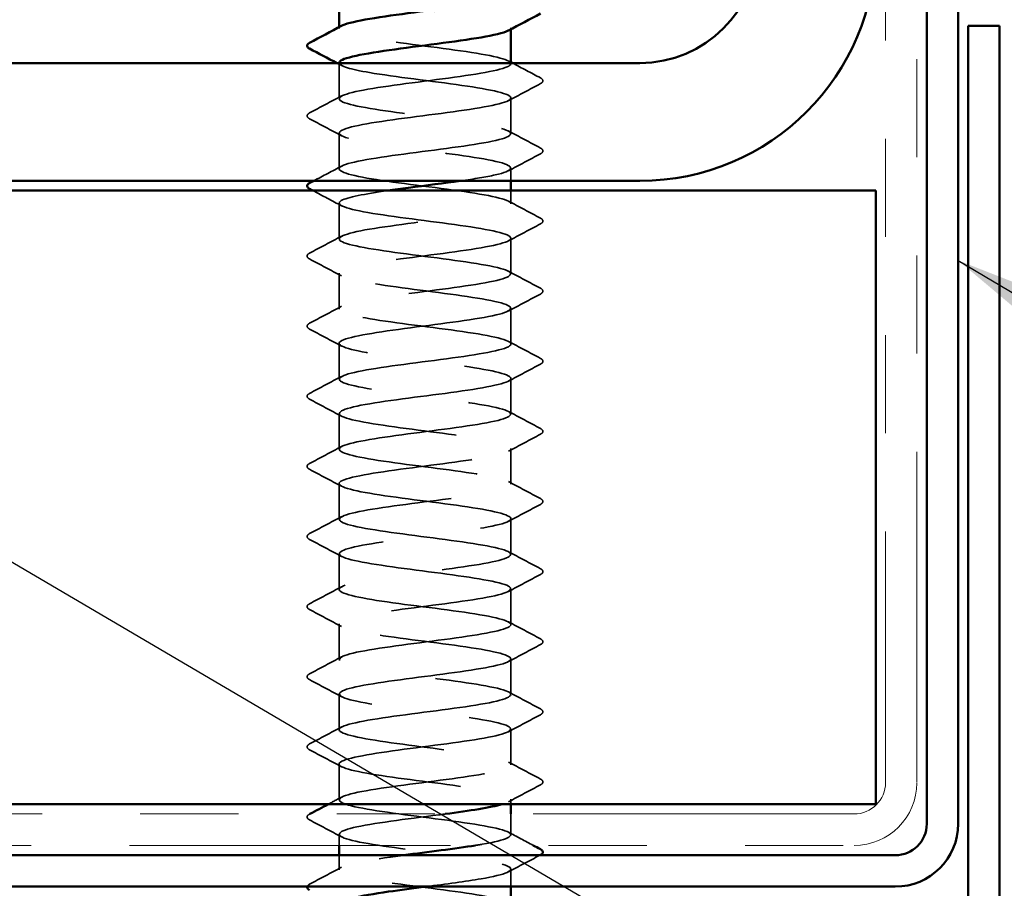
# Model space of a CAD drawing. Units: inches. Extents: x 0.6 to 33.4, y 0.6 to 21.4.
# Drawn here: x 8.2 to 9.2, y 12 to 12.9 of the extents above; entities that cross this region are included whole.
import ezdxf

# ---------------------------------------------------------------- set-up
doc = ezdxf.new("R2010")
doc.units = ezdxf.units.IN
doc.header["$LTSCALE"] = 2
doc.header["$MEASUREMENT"] = 0
doc.linetypes.add('DASHED', pattern=[0.2067, 0.1654, -0.0413])
doc.linetypes.add('DOUBLE_DASH_CHAIN', pattern=[1.2403, 0.6614, -0.0827, 0.1654, -0.0827, 0.1654, -0.0827])
for name, color, linetype, lineweight in [('Hatch (ANSI)', 7, 'Continuous', 18), ('Hidden (ANSI)', 7, 'DASHED', 35), ('Symbol (ANSI)', 7, 'Continuous', 25), ('Visible (ANSI)', 7, 'Continuous', 50)]:
    doc.layers.add(name, color=color, linetype=linetype, lineweight=lineweight)
doc.styles.add('Note Text (ANSI)', font='tahoma.ttf')
doc.dimstyles.new('Default (ANSI)$7', dxfattribs={"dimscale": 2, "dimtxt": 0.12, "dimasz": 0.098425, "dimexe": 0.125, "dimexo": 0.0625, "dimgap": 0.031496, "dimtad": 0, "dimtih": 1, "dimtoh": 1, "dimrnd": 1e-08, "dimzin": 4, "dimdsep": 46, "dimtxsty": 'Note Text (ANSI)', "dimcen": 0.09, "dimdle": 0.393701, "dimclrd": 256, "dimclre": 256, "dimclrt": 256, "dimadec": 0, "dimazin": 1, "dimtfac": 1, "dimtofl": 0, "dimtmove": 0, "dimatfit": 3, "dimfxl": 1, "dimtolj": 1, "dimtzin": 4, "dimlwd": -1, "dimlwe": -1, "dimarcsym": 0})

msp = doc.modelspace()

# ---------------------------------------------------------------- hatches: boundary and pattern name
at = {"layer": 'Hatch (ANSI)', "true_color": 0x804000}
h = msp.add_hatch(dxfattribs=at)
h.set_pattern_fill('AR-SAND', color=36, scale=2, angle=45, style=0, pattern_type=2)
h.paths.add_polyline_path([(1.66763, 12.72404), (9.04061, 12.72404), (9.04061, 12.09904), (1.66763, 12.09904)])

# ---------------------------------------------------------------- linework, layer by layer
at = {"layer": 'Hidden (ANSI)', "ltscale": 0.00122}
for p, q in [((8.49428, 12.88919), (8.49428, 12.89057)), ((8.66928, 12.88851), (8.66928, 12.8899))]:
    msp.add_line(p, q, dxfattribs=at)
at = {"layer": 'Hidden (ANSI)', "ltscale": 0.034457}
msp.add_line((8.49428, 12.81776), (8.49428, 12.85404), dxfattribs=at)
at = {"layer": 'Hidden (ANSI)', "ltscale": 0.000444199}
msp.add_line((8.66928, 12.85347), (8.66928, 12.85404), dxfattribs=at)
at = {"layer": 'Hidden (ANSI)', "ltscale": 0.034593}
for p, q in [((8.66928, 12.78204), (8.66928, 12.81847)), ((8.49428, 12.74633), (8.49428, 12.78276)), ((8.49428, 12.6749), (8.49428, 12.71133)), ((8.66928, 12.63919), (8.66928, 12.67561)), ((8.49428, 12.60347), (8.49428, 12.6399)), ((8.66928, 12.56776), (8.66928, 12.60419)), ((8.49428, 12.53204), (8.49428, 12.56847)), ((8.66928, 12.49633), (8.66928, 12.53276)), ((8.49428, 12.46061), (8.49428, 12.49704)), ((8.66928, 12.4249), (8.66928, 12.46133)), ((8.49428, 12.38919), (8.49428, 12.42561)), ((8.66928, 12.35347), (8.66928, 12.3899)), ((8.49428, 12.31776), (8.49428, 12.35419)), ((8.66928, 12.28204), (8.66928, 12.31847)), ((8.49428, 12.24633), (8.49428, 12.28276)), ((8.66928, 12.21061), (8.66928, 12.24704)), ((8.49428, 12.1749), (8.49428, 12.21133)), ((8.66928, 12.13919), (8.66928, 12.17561)), ((8.49428, 12.10347), (8.49428, 12.1399))]:
    msp.add_line(p, q, dxfattribs=at)
at = {"layer": 'Hidden (ANSI)', "ltscale": 0.012281}
msp.add_line((8.66928, 12.73404), (8.66928, 12.74704), dxfattribs=at)
at = {"layer": 'Hidden (ANSI)', "ltscale": 0.012689}
msp.add_line((8.66928, 12.71061), (8.66928, 12.72404), dxfattribs=at)
at = {"layer": 'Hidden (ANSI)', "ltscale": 0.004798}
msp.add_line((8.66928, 12.09904), (8.66928, 12.10419), dxfattribs=at)
at = {"layer": 'Hidden (ANSI)', "ltscale": 0.020171}
msp.add_line((8.66928, 12.06776), (8.66928, 12.08904), dxfattribs=at)
at = {"layer": 'Hidden (ANSI)', "ltscale": 0.010784}
msp.add_line((8.49428, 12.05704), (8.49428, 12.06847), dxfattribs=at)
at = {"layer": 'Hidden (ANSI)', "ltscale": 0.014185}
msp.add_line((8.49428, 12.03204), (8.49428, 12.04704), dxfattribs=at)
at = {"layer": 'Hidden (ANSI)', "ltscale": 0.01677}
msp.add_line((8.66928, 12.01504), (8.66928, 12.03276), dxfattribs=at)
at = {"layer": 'Hidden (ANSI)', "ltscale": 0.283838}
msp.add_open_spline([(8.49447, 12.92561), (8.49439, 12.92459), (8.49536, 12.92356), (8.49747, 12.92254), (8.50641, 12.91819), (8.53536, 12.91385), (8.56842, 12.9095), (8.60148, 12.90515), (8.63685, 12.90081), (8.6551, 12.89646), (8.66819, 12.89335), (8.67197, 12.89023), (8.66642, 12.88712)], degree=3, knots=[-268.6061719, -268.6061719, -268.6061719, -268.6061719, -268.3354667, -268.3354667, -268.3354667, -267.1886589, -267.1886589, -267.1886589, -266.041851, -266.041851, -266.041851, -265.2196402, -265.2196402, -265.2196402, -265.2196402], dxfattribs=at)
at = {"layer": 'Hidden (ANSI)', "ltscale": 1.117189}
msp.add_open_spline([(8.6332, 12.05704), (8.63555, 12.05742), (8.63782, 12.0578), (8.63998, 12.05817), (8.66496, 12.06252), (8.67528, 12.06686), (8.66527, 12.07121), (8.65527, 12.07556), (8.62548, 12.0799), (8.59228, 12.08425), (8.55907, 12.08859), (8.52424, 12.09294), (8.50692, 12.09728), (8.4896, 12.10163), (8.49073, 12.10598), (8.50969, 12.11032), (8.52865, 12.11467), (8.56441, 12.11901), (8.59732, 12.12336), (8.63024, 12.1277), (8.65853, 12.13205), (8.66666, 12.1364), (8.67478, 12.14074), (8.6623, 12.14509), (8.63607, 12.14943), (8.60984, 12.15378), (8.57128, 12.15812), (8.54157, 12.16247), (8.51187, 12.16682), (8.49262, 12.17116), (8.49441, 12.17551), (8.49619, 12.17985), (8.51892, 12.1842), (8.55009, 12.18854), (8.58127, 12.19289), (8.61922, 12.19724), (8.64308, 12.20158), (8.66695, 12.20593), (8.67545, 12.21027), (8.66391, 12.21462), (8.65237, 12.21896), (8.62141, 12.22331), (8.58805, 12.22766), (8.55469, 12.232), (8.52072, 12.23635), (8.50481, 12.24069), (8.4889, 12.24504), (8.49191, 12.24938), (8.51218, 12.25373), (8.53245, 12.25808), (8.56889, 12.26242), (8.60148, 12.26677), (8.63407, 12.27111), (8.66105, 12.27546), (8.66759, 12.2798), (8.67413, 12.28415), (8.65989, 12.2885), (8.63268, 12.29284), (8.60548, 12.29719), (8.56678, 12.30153), (8.53785, 12.30588), (8.50893, 12.31022), (8.49133, 12.31457), (8.49473, 12.31892), (8.49814, 12.32326), (8.52236, 12.32761), (8.55409, 12.33195), (8.58582, 12.3363), (8.62334, 12.34064), (8.64604, 12.34499), (8.66874, 12.34934), (8.6754, 12.35368), (8.66235, 12.35803), (8.6493, 12.36237), (8.61725, 12.36672), (8.58381, 12.37106), (8.55037, 12.37541), (8.51735, 12.37976), (8.50288, 12.3841), (8.48842, 12.38845), (8.4933, 12.39279), (8.51483, 12.39714), (8.53637, 12.40148), (8.57341, 12.40583), (8.60559, 12.41018), (8.63778, 12.41452), (8.66337, 12.41887), (8.66832, 12.42321), (8.67326, 12.42756), (8.65729, 12.4319), (8.62917, 12.43625), (8.60105, 12.4406), (8.56231, 12.44494), (8.53423, 12.44929), (8.50616, 12.45363), (8.49026, 12.45798), (8.49527, 12.46232), (8.50028, 12.46667), (8.52594, 12.47102), (8.55814, 12.47536), (8.59035, 12.47971), (8.62736, 12.48405), (8.64884, 12.4884), (8.67033, 12.49274), (8.67512, 12.49709), (8.6606, 12.50144), (8.64607, 12.50578), (8.613, 12.51013), (8.57957, 12.51447), (8.54613, 12.51882), (8.51413, 12.52316), (8.50114, 12.52751), (8.48816, 12.53186), (8.49489, 12.5362), (8.51765, 12.54055), (8.5404, 12.54489), (8.57794, 12.54924), (8.60965, 12.55358), (8.64136, 12.55793), (8.66551, 12.56228), (8.66884, 12.56662), (8.67218, 12.57097), (8.65451, 12.57531), (8.62555, 12.57966), (8.59659, 12.584), (8.55789, 12.58835), (8.53073, 12.5927), (8.50356, 12.59704), (8.48939, 12.60139), (8.49601, 12.60573), (8.50262, 12.61008), (8.52965, 12.61442), (8.56226, 12.61877), (8.59486, 12.62312), (8.63128, 12.62746), (8.65149, 12.63181), (8.67171, 12.63615), (8.67463, 12.6405), (8.65866, 12.64484), (8.64269, 12.64919), (8.60868, 12.65354), (8.57533, 12.65788), (8.54197, 12.66223), (8.51106, 12.66657), (8.49959, 12.67092), (8.48812, 12.67526), (8.49669, 12.67961), (8.52061, 12.68396), (8.54452, 12.6883), (8.58249, 12.69265), (8.61364, 12.69699), (8.64479, 12.70134), (8.66745, 12.70568), (8.66917, 12.71003), (8.67088, 12.71438), (8.65156, 12.71872), (8.62182, 12.72307), (8.59208, 12.72741), (8.55353, 12.73176), (8.52734, 12.7361), (8.50116, 12.74045), (8.48875, 12.7448), (8.49695, 12.74914), (8.50514, 12.75349), (8.53349, 12.75783), (8.56642, 12.76218), (8.59935, 12.76652), (8.63507, 12.77087), (8.65397, 12.77522), (8.67287, 12.77956), (8.67392, 12.78391), (8.65654, 12.78825), (8.63917, 12.7926), (8.6043, 12.79694), (8.5711, 12.80129), (8.5379, 12.80564), (8.50817, 12.80998), (8.49823, 12.81433), (8.48829, 12.81867), (8.49869, 12.82302), (8.52371, 12.82736), (8.54874, 12.83171), (8.58703, 12.83606), (8.61755, 12.8404), (8.64808, 12.84475), (8.66919, 12.84909), (8.66928, 12.85344), (8.66937, 12.85778), (8.64845, 12.86213), (8.618, 12.86648), (8.58755, 12.87082), (8.54923, 12.87517), (8.52408, 12.87951), (8.50006, 12.88367), (8.4893, 12.88782), (8.4969, 12.89197)], degree=3, knots=[189.1238777, 189.1238777, 189.1238777, 189.1238777, 189.2232973, 189.2232973, 189.2232973, 190.3701052, 190.3701052, 190.3701052, 191.5169131, 191.5169131, 191.5169131, 192.6637209, 192.6637209, 192.6637209, 193.8105288, 193.8105288, 193.8105288, 194.9573366, 194.9573366, 194.9573366, 196.1041445, 196.1041445, 196.1041445, 197.2509524, 197.2509524, 197.2509524, 198.3977602, 198.3977602, 198.3977602, 199.5445681, 199.5445681, 199.5445681, 200.691376, 200.691376, 200.691376, 201.8381838, 201.8381838, 201.8381838, 202.9849917, 202.9849917, 202.9849917, 204.1317995, 204.1317995, 204.1317995, 205.2786074, 205.2786074, 205.2786074, 206.4254153, 206.4254153, 206.4254153, 207.5722231, 207.5722231, 207.5722231, 208.719031, 208.719031, 208.719031, 209.8658389, 209.8658389, 209.8658389, 211.0126467, 211.0126467, 211.0126467, 212.1594546, 212.1594546, 212.1594546, 213.3062624, 213.3062624, 213.3062624, 214.4530703, 214.4530703, 214.4530703, 215.5998782, 215.5998782, 215.5998782, 216.746686, 216.746686, 216.746686, 217.8934939, 217.8934939, 217.8934939, 219.0403018, 219.0403018, 219.0403018, 220.1871096, 220.1871096, 220.1871096, 221.3339175, 221.3339175, 221.3339175, 222.4807253, 222.4807253, 222.4807253, 223.6275332, 223.6275332, 223.6275332, 224.7743411, 224.7743411, 224.7743411, 225.9211489, 225.9211489, 225.9211489, 227.0679568, 227.0679568, 227.0679568, 228.2147647, 228.2147647, 228.2147647, 229.3615725, 229.3615725, 229.3615725, 230.5083804, 230.5083804, 230.5083804, 231.6551882, 231.6551882, 231.6551882, 232.8019961, 232.8019961, 232.8019961, 233.948804, 233.948804, 233.948804, 235.0956118, 235.0956118, 235.0956118, 236.2424197, 236.2424197, 236.2424197, 237.3892276, 237.3892276, 237.3892276, 238.5360354, 238.5360354, 238.5360354, 239.6828433, 239.6828433, 239.6828433, 240.8296511, 240.8296511, 240.8296511, 241.976459, 241.976459, 241.976459, 243.1232669, 243.1232669, 243.1232669, 244.2700747, 244.2700747, 244.2700747, 245.4168826, 245.4168826, 245.4168826, 246.5636905, 246.5636905, 246.5636905, 247.7104983, 247.7104983, 247.7104983, 248.8573062, 248.8573062, 248.8573062, 250.004114, 250.004114, 250.004114, 251.1509219, 251.1509219, 251.1509219, 252.2977298, 252.2977298, 252.2977298, 253.4445376, 253.4445376, 253.4445376, 254.5913455, 254.5913455, 254.5913455, 255.7381534, 255.7381534, 255.7381534, 256.8849612, 256.8849612, 256.8849612, 258.0317691, 258.0317691, 258.0317691, 259.1785769, 259.1785769, 259.1785769, 260.3253848, 260.3253848, 260.3253848, 261.4721927, 261.4721927, 261.4721927, 262.5679256, 262.5679256, 262.5679256, 262.5679256], dxfattribs=at)
at = {"layer": 'Hidden (ANSI)', "ltscale": 1.125324}
msp.add_open_spline([(8.49448, 12.85419), (8.49477, 12.85089), (8.50592, 12.8476), (8.52525, 12.84431), (8.55078, 12.83997), (8.5892, 12.83562), (8.6194, 12.83128), (8.6496, 12.82693), (8.66994, 12.82259), (8.66926, 12.81824), (8.66858, 12.81389), (8.64691, 12.80955), (8.61614, 12.8052), (8.58538, 12.80086), (8.5472, 12.79651), (8.52257, 12.79217), (8.49794, 12.78782), (8.4882, 12.78347), (8.4987, 12.77913), (8.5092, 12.77478), (8.53936, 12.77044), (8.57263, 12.76609), (8.6059, 12.76175), (8.64046, 12.7574), (8.65733, 12.75305), (8.6742, 12.74871), (8.67248, 12.74436), (8.65309, 12.74002), (8.64421, 12.73803), (8.63185, 12.73603), (8.61789, 12.73404)], degree=3, knots=[-262.3229866, -262.3229866, -262.3229866, -262.3229866, -261.4546196, -261.4546196, -261.4546196, -260.3078117, -260.3078117, -260.3078117, -259.1610038, -259.1610038, -259.1610038, -258.014196, -258.014196, -258.014196, -256.8673881, -256.8673881, -256.8673881, -255.7205802, -255.7205802, -255.7205802, -254.5737724, -254.5737724, -254.5737724, -253.4269645, -253.4269645, -253.4269645, -252.2801567, -252.2801567, -252.2801567, -251.7546689, -251.7546689, -251.7546689, -251.7546689], dxfattribs=at)
at = {"layer": 'Hidden (ANSI)', "ltscale": 0.005234}
msp.add_open_spline([(8.49689, 12.8514), (8.49525, 12.85228), (8.4936, 12.85316), (8.49195, 12.85404)], degree=3, dxfattribs=at)
at = {"layer": 'Hidden (ANSI)', "ltscale": 0.002721}
msp.add_open_spline([(8.66667, 12.85626), (8.66754, 12.85579), (8.66841, 12.85532), (8.66928, 12.85486)], degree=3, dxfattribs=at)
at = {"layer": 'Hidden (ANSI)', "ltscale": 0.030615}
msp.add_open_spline([(8.6708, 12.85404), (8.68029, 12.84898), (8.68978, 12.84394), (8.69929, 12.83892)], degree=3, dxfattribs=at)
at = {"layer": 'Hidden (ANSI)', "ltscale": 0.035082}
for points in [[(8.69929, 12.83303), (8.6884, 12.82727), (8.67752, 12.8215), (8.66667, 12.81569)], [(8.46427, 12.8032), (8.47516, 12.80896), (8.48604, 12.81473), (8.49689, 12.82054)], [(8.49689, 12.77997), (8.48604, 12.78579), (8.47516, 12.79156), (8.46427, 12.79731)], [(8.66667, 12.78483), (8.67752, 12.77901), (8.6884, 12.77324), (8.69929, 12.76749)], [(8.69929, 12.7616), (8.6884, 12.75584), (8.67752, 12.75007), (8.66667, 12.74426)], [(8.66667, 12.7134), (8.67752, 12.70758), (8.6884, 12.70181), (8.69929, 12.69606)], [(8.69929, 12.69017), (8.6884, 12.68442), (8.67752, 12.67864), (8.66667, 12.67283)], [(8.46427, 12.66035), (8.47516, 12.6661), (8.48604, 12.67187), (8.49689, 12.67768)], [(8.49689, 12.63712), (8.48604, 12.64293), (8.47516, 12.6487), (8.46427, 12.65445)], [(8.66667, 12.64197), (8.67752, 12.63615), (8.6884, 12.63038), (8.69929, 12.62463)], [(8.69929, 12.61874), (8.6884, 12.61299), (8.67752, 12.60722), (8.66667, 12.6014)], [(8.46427, 12.58892), (8.47516, 12.59467), (8.48604, 12.60044), (8.49689, 12.60626)], [(8.49689, 12.56569), (8.48604, 12.5715), (8.47516, 12.57727), (8.46427, 12.58303)], [(8.66667, 12.57054), (8.67752, 12.56473), (8.6884, 12.55896), (8.69929, 12.5532)], [(8.69929, 12.54731), (8.6884, 12.54156), (8.67752, 12.53579), (8.66667, 12.52997)], [(8.46427, 12.51749), (8.47516, 12.52324), (8.48604, 12.52901), (8.49689, 12.53483)], [(8.49689, 12.49426), (8.48604, 12.50007), (8.47516, 12.50584), (8.46427, 12.5116)], [(8.66667, 12.49911), (8.67752, 12.4933), (8.6884, 12.48753), (8.69929, 12.48177)], [(8.69929, 12.47588), (8.6884, 12.47013), (8.67752, 12.46436), (8.66667, 12.45854)], [(8.46427, 12.44606), (8.47516, 12.45181), (8.48604, 12.45758), (8.49689, 12.4634)], [(8.49689, 12.42283), (8.48604, 12.42864), (8.47516, 12.43442), (8.46427, 12.44017)], [(8.66667, 12.42768), (8.67752, 12.42187), (8.6884, 12.4161), (8.69929, 12.41035)], [(8.69929, 12.40445), (8.6884, 12.3987), (8.67752, 12.39293), (8.66667, 12.38712)], [(8.46427, 12.37463), (8.47516, 12.38038), (8.48604, 12.38615), (8.49689, 12.39197)], [(8.49689, 12.3514), (8.48604, 12.35722), (8.47516, 12.36299), (8.46427, 12.36874)], [(8.66667, 12.35626), (8.67752, 12.35044), (8.6884, 12.34467), (8.69929, 12.33892)], [(8.69929, 12.33303), (8.6884, 12.32727), (8.67752, 12.3215), (8.66667, 12.31569)], [(8.46427, 12.3032), (8.47516, 12.30896), (8.48604, 12.31473), (8.49689, 12.32054)], [(8.49689, 12.27997), (8.48604, 12.28579), (8.47516, 12.29156), (8.46427, 12.29731)], [(8.66667, 12.28483), (8.67752, 12.27901), (8.6884, 12.27324), (8.69929, 12.26749)], [(8.69929, 12.2616), (8.6884, 12.25584), (8.67752, 12.25007), (8.66667, 12.24426)], [(8.46427, 12.23177), (8.47516, 12.23753), (8.48604, 12.2433), (8.49689, 12.24911)], [(8.49689, 12.20854), (8.48604, 12.21436), (8.47516, 12.22013), (8.46427, 12.22588)], [(8.66667, 12.2134), (8.67752, 12.20758), (8.6884, 12.20181), (8.69929, 12.19606)], [(8.69929, 12.19017), (8.6884, 12.18442), (8.67752, 12.17864), (8.66667, 12.17283)], [(8.46427, 12.16035), (8.47516, 12.1661), (8.48604, 12.17187), (8.49689, 12.17768)], [(8.49689, 12.13712), (8.48604, 12.14293), (8.47516, 12.1487), (8.46427, 12.15445)], [(8.66667, 12.14197), (8.67752, 12.13615), (8.6884, 12.13038), (8.69929, 12.12463)], [(8.69929, 12.11874), (8.6884, 12.11299), (8.67752, 12.10722), (8.66667, 12.1014)], [(8.49689, 12.06569), (8.48604, 12.0715), (8.47516, 12.07727), (8.46427, 12.08303)], [(8.46427, 12.01749), (8.47516, 12.02324), (8.48604, 12.02901), (8.49689, 12.03483)]]:
    msp.add_open_spline(points, degree=3, dxfattribs=at)
at = {"layer": 'Hidden (ANSI)', "ltscale": 0.041609}
for points in [[(8.69929, 12.83892), (8.70068, 12.83818), (8.70172, 12.83734), (8.70184, 12.83472), (8.70075, 12.8338), (8.69929, 12.83303)], [(8.46427, 12.79731), (8.46288, 12.79805), (8.46184, 12.79889), (8.46172, 12.8015), (8.46281, 12.80243), (8.46427, 12.8032)], [(8.69929, 12.76749), (8.70068, 12.76675), (8.70172, 12.76591), (8.70184, 12.76329), (8.70075, 12.76237), (8.69929, 12.7616)], [(8.69929, 12.69606), (8.70068, 12.69532), (8.70172, 12.69448), (8.70184, 12.69187), (8.70075, 12.69094), (8.69929, 12.69017)], [(8.46427, 12.65445), (8.46288, 12.65519), (8.46184, 12.65603), (8.46172, 12.65865), (8.46281, 12.65957), (8.46427, 12.66035)], [(8.69929, 12.62463), (8.70068, 12.62389), (8.70172, 12.62305), (8.70184, 12.62044), (8.70075, 12.61951), (8.69929, 12.61874)], [(8.46427, 12.58303), (8.46288, 12.58376), (8.46184, 12.5846), (8.46172, 12.58722), (8.46281, 12.58815), (8.46427, 12.58892)], [(8.69929, 12.5532), (8.70068, 12.55247), (8.70172, 12.55162), (8.70184, 12.54901), (8.70075, 12.54808), (8.69929, 12.54731)], [(8.46427, 12.5116), (8.46288, 12.51233), (8.46184, 12.51318), (8.46172, 12.51579), (8.46281, 12.51672), (8.46427, 12.51749)], [(8.69929, 12.48177), (8.70068, 12.48104), (8.70172, 12.4802), (8.70184, 12.47758), (8.70075, 12.47665), (8.69929, 12.47588)], [(8.46427, 12.44017), (8.46288, 12.44091), (8.46184, 12.44175), (8.46172, 12.44436), (8.46281, 12.44529), (8.46427, 12.44606)], [(8.69929, 12.41035), (8.70068, 12.40961), (8.70172, 12.40877), (8.70184, 12.40615), (8.70075, 12.40522), (8.69929, 12.40445)], [(8.46427, 12.36874), (8.46288, 12.36948), (8.46184, 12.37032), (8.46172, 12.37293), (8.46281, 12.37386), (8.46427, 12.37463)], [(8.69929, 12.33892), (8.70068, 12.33818), (8.70172, 12.33734), (8.70184, 12.33472), (8.70075, 12.3338), (8.69929, 12.33303)], [(8.46427, 12.29731), (8.46288, 12.29805), (8.46184, 12.29889), (8.46172, 12.3015), (8.46281, 12.30243), (8.46427, 12.3032)], [(8.69929, 12.26749), (8.70068, 12.26675), (8.70172, 12.26591), (8.70184, 12.26329), (8.70075, 12.26237), (8.69929, 12.2616)], [(8.46427, 12.22588), (8.46288, 12.22662), (8.46184, 12.22746), (8.46172, 12.23008), (8.46281, 12.231), (8.46427, 12.23177)], [(8.69929, 12.19606), (8.70068, 12.19532), (8.70172, 12.19448), (8.70184, 12.19187), (8.70075, 12.19094), (8.69929, 12.19017)], [(8.46427, 12.15445), (8.46288, 12.15519), (8.46184, 12.15603), (8.46172, 12.15865), (8.46281, 12.15957), (8.46427, 12.16035)], [(8.69929, 12.12463), (8.70068, 12.12389), (8.70172, 12.12305), (8.70184, 12.12044), (8.70075, 12.11951), (8.69929, 12.11874)], [(8.46427, 12.08303), (8.46288, 12.08376), (8.46184, 12.0846), (8.46172, 12.08722), (8.46281, 12.08815), (8.46427, 12.08892)]]:
    msp.add_open_spline(points, degree=3, knots=[0, 0, 0, 0, 0.05425934, 0.05425934, 0.11103282, 0.11103282, 0.11103282, 0.11103282], dxfattribs=at)
at = {"layer": 'Hidden (ANSI)', "ltscale": 0.03046}
msp.add_open_spline([(8.46856, 12.73404), (8.47802, 12.73904), (8.48746, 12.74406), (8.49689, 12.74911)], degree=3, dxfattribs=at)
at = {"layer": 'Hidden (ANSI)', "ltscale": 0.031333}
msp.add_open_spline([(8.49689, 12.70854), (8.48719, 12.71374), (8.47748, 12.7189), (8.46775, 12.72404)], degree=3, dxfattribs=at)
at = {"layer": 'Hidden (ANSI)', "ltscale": 1.064373}
msp.add_open_spline([(8.54365, 12.72404), (8.52055, 12.72068), (8.50249, 12.71731), (8.49658, 12.71394), (8.48896, 12.7096), (8.50201, 12.70525), (8.52855, 12.70091), (8.5551, 12.69656), (8.59372, 12.69221), (8.62318, 12.68787), (8.65265, 12.68352), (8.67138, 12.67918), (8.66907, 12.67483), (8.66677, 12.67049), (8.64356, 12.66614), (8.6122, 12.66179), (8.58084, 12.65745), (8.54302, 12.6531), (8.51952, 12.64876), (8.49602, 12.64441), (8.48811, 12.64007), (8.50013, 12.63572), (8.51216, 12.63137), (8.54347, 12.62703), (8.57686, 12.62268), (8.61026, 12.61834), (8.64393, 12.61399), (8.65938, 12.60965), (8.67484, 12.6053), (8.67123, 12.60095), (8.65055, 12.59661), (8.62987, 12.59226), (8.59323, 12.58792), (8.56076, 12.58357), (8.52829, 12.57922), (8.50175, 12.57488), (8.49572, 12.57053), (8.48968, 12.56619), (8.50448, 12.56184), (8.53199, 12.5575), (8.55949, 12.55315), (8.59821, 12.5488), (8.62687, 12.54446), (8.65554, 12.54011), (8.6726, 12.53577), (8.66868, 12.53142), (8.66476, 12.52708), (8.64008, 12.52273), (8.60819, 12.51838), (8.5763, 12.51404), (8.53893, 12.50969), (8.51661, 12.50535), (8.49429, 12.501), (8.48823, 12.49666), (8.50175, 12.49231), (8.51528, 12.48796), (8.54766, 12.48362), (8.5811, 12.47927), (8.61455, 12.47493), (8.64726, 12.47058), (8.66125, 12.46624), (8.67525, 12.46189), (8.66978, 12.45754), (8.64785, 12.4532), (8.62591, 12.44885), (8.58871, 12.44451), (8.55667, 12.44016), (8.52463, 12.43582), (8.49948, 12.43147), (8.49505, 12.42712), (8.49062, 12.42278), (8.50714, 12.41843), (8.53553, 12.41409), (8.56393, 12.40974), (8.60266, 12.4054), (8.63046, 12.40105), (8.65825, 12.3967), (8.6736, 12.39236), (8.66808, 12.38801), (8.66255, 12.38367), (8.63645, 12.37932), (8.60411, 12.37498), (8.57177, 12.37063), (8.53494, 12.36628), (8.51386, 12.36194), (8.49277, 12.35759), (8.48857, 12.35325), (8.50356, 12.3489), (8.51855, 12.34456), (8.55193, 12.34021), (8.58535, 12.33586), (8.61877, 12.33152), (8.65043, 12.32717), (8.66293, 12.32283), (8.67544, 12.31848), (8.66812, 12.31414), (8.64499, 12.30979), (8.62186, 12.30544), (8.58417, 12.3011), (8.55263, 12.29675), (8.52109, 12.29241), (8.49741, 12.28806), (8.49459, 12.28372), (8.49177, 12.27937), (8.50997, 12.27502), (8.53919, 12.27068), (8.56841, 12.26633), (8.60707, 12.26199), (8.63393, 12.25764), (8.66079, 12.2533), (8.67439, 12.24895), (8.66728, 12.2446), (8.66016, 12.24026), (8.6327, 12.23591), (8.59998, 12.23157), (8.56726, 12.22722), (8.53106, 12.22288), (8.51126, 12.21853), (8.49146, 12.21418), (8.48913, 12.20984), (8.50556, 12.20549), (8.52198, 12.20115), (8.55627, 12.1968), (8.58958, 12.19246), (8.6229, 12.18811), (8.65344, 12.18376), (8.66443, 12.17942), (8.67541, 12.17507), (8.66625, 12.17073), (8.64198, 12.16638), (8.6177, 12.16204), (8.57963, 12.15769), (8.54867, 12.15334), (8.5177, 12.149), (8.49554, 12.14465), (8.49434, 12.14031), (8.49314, 12.13596), (8.51297, 12.13162), (8.54295, 12.12727), (8.57292, 12.12292), (8.61141, 12.11858), (8.63727, 12.11423), (8.66313, 12.10989), (8.67497, 12.10554), (8.66627, 12.1012), (8.66484, 12.10048), (8.66285, 12.09976), (8.66039, 12.09904)], degree=3, knots=[-250.8750229, -250.8750229, -250.8750229, -250.8750229, -249.9865409, -249.9865409, -249.9865409, -248.8397331, -248.8397331, -248.8397331, -247.6929252, -247.6929252, -247.6929252, -246.5461173, -246.5461173, -246.5461173, -245.3993095, -245.3993095, -245.3993095, -244.2525016, -244.2525016, -244.2525016, -243.1056938, -243.1056938, -243.1056938, -241.9588859, -241.9588859, -241.9588859, -240.812078, -240.812078, -240.812078, -239.6652702, -239.6652702, -239.6652702, -238.5184623, -238.5184623, -238.5184623, -237.3716544, -237.3716544, -237.3716544, -236.2248466, -236.2248466, -236.2248466, -235.0780387, -235.0780387, -235.0780387, -233.9312309, -233.9312309, -233.9312309, -232.784423, -232.784423, -232.784423, -231.6376151, -231.6376151, -231.6376151, -230.4908073, -230.4908073, -230.4908073, -229.3439994, -229.3439994, -229.3439994, -228.1971915, -228.1971915, -228.1971915, -227.0503837, -227.0503837, -227.0503837, -225.9035758, -225.9035758, -225.9035758, -224.756768, -224.756768, -224.756768, -223.6099601, -223.6099601, -223.6099601, -222.4631522, -222.4631522, -222.4631522, -221.3163444, -221.3163444, -221.3163444, -220.1695365, -220.1695365, -220.1695365, -219.0227286, -219.0227286, -219.0227286, -217.8759208, -217.8759208, -217.8759208, -216.7291129, -216.7291129, -216.7291129, -215.5823051, -215.5823051, -215.5823051, -214.4354972, -214.4354972, -214.4354972, -213.2886893, -213.2886893, -213.2886893, -212.1418815, -212.1418815, -212.1418815, -210.9950736, -210.9950736, -210.9950736, -209.8482657, -209.8482657, -209.8482657, -208.7014579, -208.7014579, -208.7014579, -207.55465, -207.55465, -207.55465, -206.4078421, -206.4078421, -206.4078421, -205.2610343, -205.2610343, -205.2610343, -204.1142264, -204.1142264, -204.1142264, -202.9674186, -202.9674186, -202.9674186, -201.8206107, -201.8206107, -201.8206107, -200.6738028, -200.6738028, -200.6738028, -199.526995, -199.526995, -199.526995, -198.3801871, -198.3801871, -198.3801871, -197.2333792, -197.2333792, -197.2333792, -196.0865714, -196.0865714, -196.0865714, -195.8971515, -195.8971515, -195.8971515, -195.8971515], dxfattribs=at)
at = {"layer": 'Hidden (ANSI)', "ltscale": 0.014489}
msp.add_open_spline([(8.48338, 12.09904), (8.48789, 12.10144), (8.49239, 12.10384), (8.49689, 12.10626)], degree=3, dxfattribs=at)
at = {"layer": 'Hidden (ANSI)', "ltscale": 0.000156028}
msp.add_open_spline([(8.46427, 12.08892), (8.46435, 12.08896), (8.46443, 12.089), (8.46451, 12.08904)], degree=3, dxfattribs=at)
at = {"layer": 'Hidden (ANSI)', "ltscale": 0.54568}
msp.add_open_spline([(8.60246, 12.08904), (8.60027, 12.08875), (8.59805, 12.08845), (8.59581, 12.08816), (8.56279, 12.08381), (8.5273, 12.07947), (8.50883, 12.07512), (8.49036, 12.07078), (8.48991, 12.06643), (8.50773, 12.06208), (8.52555, 12.05774), (8.56067, 12.05339), (8.5938, 12.04905), (8.62693, 12.0447), (8.65628, 12.04036), (8.66572, 12.03601), (8.67516, 12.03166), (8.66419, 12.02732), (8.63883, 12.02297), (8.6234, 12.02033), (8.60316, 12.01769), (8.58284, 12.01504)], degree=3, knots=[-195.0175056, -195.0175056, -195.0175056, -195.0175056, -194.9397635, -194.9397635, -194.9397635, -193.7929557, -193.7929557, -193.7929557, -192.6461478, -192.6461478, -192.6461478, -191.4993399, -191.4993399, -191.4993399, -190.3525321, -190.3525321, -190.3525321, -189.2057242, -189.2057242, -189.2057242, -188.5081256, -188.5081256, -188.5081256, -188.5081256], dxfattribs=at)
at = {"layer": 'Hidden (ANSI)', "ltscale": 0.027261}
msp.add_open_spline([(8.66667, 12.07054), (8.67511, 12.06602), (8.68357, 12.06152), (8.69203, 12.05704)], degree=3, dxfattribs=at)
at = {"layer": 'Hidden (ANSI)', "ltscale": 0.373938}
msp.add_open_spline([(8.66906, 11.99633), (8.66879, 11.99956), (8.65807, 12.00279), (8.63934, 12.00602), (8.61415, 12.01037), (8.57581, 12.01472), (8.54539, 12.01906), (8.51497, 12.02341), (8.49412, 12.02775), (8.49428, 12.0321), (8.49445, 12.03644), (8.51562, 12.04079), (8.54618, 12.04514), (8.55064, 12.04577), (8.55528, 12.04641), (8.56001, 12.04704)], degree=3, knots=[183.7831702, 183.7831702, 183.7831702, 183.7831702, 184.6360659, 184.6360659, 184.6360659, 185.7828737, 185.7828737, 185.7828737, 186.9296816, 186.9296816, 186.9296816, 188.0764895, 188.0764895, 188.0764895, 188.2442318, 188.2442318, 188.2442318, 188.2442318], dxfattribs=at)
at = {"layer": 'Hidden (ANSI)', "ltscale": 0.034535}
msp.add_open_spline([(8.69878, 12.04704), (8.68806, 12.04138), (8.67735, 12.0357), (8.66667, 12.02997)], degree=3, dxfattribs=at)
at = {"layer": 'Hidden (ANSI)', "ltscale": 0.017951}
msp.add_open_spline([(8.46183, 12.01504), (8.46207, 12.01607), (8.46304, 12.01684), (8.46427, 12.01749)], degree=3, dxfattribs=at)
at = {"layer": 'Visible (ANSI)', "color": 30, "linetype": 'DOUBLE_DASH_CHAIN', "lineweight": 18, "ltscale": 0.254777, "true_color": 0xff8000}
for p, q in [((9.05061, 19.07304), (9.05061, 12.12104)), ((9.08261, 12.12104), (9.08261, 19.07304))]:
    msp.add_line(p, q, dxfattribs=at)
at = {"layer": 'Visible (ANSI)', "color": 1, "true_color": 0xff0000}
for p, q in [((9.09261, 12.07904), (9.09261, 15.48304)), ((9.12461, 12.07904), (9.12461, 15.48304)), ((9.13461, 12.89184), (9.16661, 12.89184)), ((9.13461, 9.20584), (9.13461, 12.89184)), ((9.16661, 9.20584), (9.16661, 12.89184)), ((6.12461, 12.04704), (9.06061, 12.04704)), ((6.12461, 12.01504), (9.06061, 12.01504))]:
    msp.add_line(p, q, dxfattribs=at)
at = {"layer": 'Visible (ANSI)'}
for p, q in [((8.49428, 12.89057), (8.49428, 12.92561)), ((8.66928, 12.85404), (8.66928, 12.88851)), ((8.49428, 12.85404), (8.49428, 12.85419)), ((8.66928, 12.72404), (8.66928, 12.73404)), ((8.66928, 12.08904), (8.66928, 12.09904)), ((8.49428, 12.04704), (8.49428, 12.05704)), ((8.66928, 11.99633), (8.66928, 12.01504))]:
    msp.add_line(p, q, dxfattribs=at)
at = {"layer": 'Visible (ANSI)', "color": 8, "true_color": 0x808080}
for p, q in [((6.28061, 12.85404), (8.80061, 12.85404)), ((6.28061, 12.73404), (8.80061, 12.73404))]:
    msp.add_line(p, q, dxfattribs=at)
at = {"layer": 'Visible (ANSI)', "color": 36, "true_color": 0x804000}
for p, q in [((1.66763, 12.72404), (9.04061, 12.72404)), ((9.04061, 12.09904), (9.04061, 12.72404)), ((1.66763, 12.09904), (9.04061, 12.09904))]:
    msp.add_line(p, q, dxfattribs=at)
at = {"layer": 'Visible (ANSI)', "color": 30, "linetype": 'DOUBLE_DASH_CHAIN', "lineweight": 18, "ltscale": 0.246949, "true_color": 0xff8000}
for p, q in [((9.01861, 12.08904), (1.66763, 12.08904)), ((1.66763, 12.05704), (9.01861, 12.05704))]:
    msp.add_line(p, q, dxfattribs=at)
at = {"layer": 'Visible (ANSI)', "color": 8, "true_color": 0x808080}
for radius in [0.12, 0.24]:
    msp.add_arc((8.80061, 12.97404), radius, 270, 0, dxfattribs=at)
at = {"layer": 'Visible (ANSI)', "color": 30, "linetype": 'DOUBLE_DASH_CHAIN', "lineweight": 18, "ltscale": 0.015855, "true_color": 0xff8000}
msp.add_arc((9.01861, 12.12104), 0.064, 270, 0, dxfattribs=at)
at = {"layer": 'Visible (ANSI)', "color": 30, "linetype": 'DOUBLE_DASH_CHAIN', "lineweight": 18, "ltscale": 0.007878, "true_color": 0xff8000}
msp.add_arc((9.01861, 12.12104), 0.032, 270, 0, dxfattribs=at)
at = {"layer": 'Visible (ANSI)', "color": 1, "true_color": 0xff0000}
for radius in [0.032, 0.064]:
    msp.add_arc((9.06061, 12.07904), radius, 270, 0, dxfattribs=at)
at = {"layer": 'Visible (ANSI)'}
for points, knots in [([(8.4969, 12.89197), (8.49726, 12.89216), (8.49765, 12.89236), (8.49809, 12.89255), (8.50784, 12.8969), (8.53744, 12.90124), (8.57061, 12.90559), (8.60379, 12.90993), (8.63875, 12.91428), (8.65629, 12.91863), (8.66473, 12.92072), (8.66891, 12.92281), (8.6689, 12.9249)], [262.5679256, 262.5679256, 262.5679256, 262.5679256, 262.6190005, 262.6190005, 262.6190005, 263.7658084, 263.7658084, 263.7658084, 264.9126163, 264.9126163, 264.9126163, 265.4645792, 265.4645792, 265.4645792, 265.4645792]), ([(8.66642, 12.88712), (8.66422, 12.88589), (8.66057, 12.88466), (8.65547, 12.88343), (8.63743, 12.87908), (8.60218, 12.87473), (8.56909, 12.87039), (8.53599, 12.86604), (8.50684, 12.8617), (8.49765, 12.85735), (8.49542, 12.8563), (8.49439, 12.85524), (8.49448, 12.85419)], [-265.2196402, -265.2196402, -265.2196402, -265.2196402, -264.8950431, -264.8950431, -264.8950431, -263.7482353, -263.7482353, -263.7482353, -262.6014274, -262.6014274, -262.6014274, -262.3229866, -262.3229866, -262.3229866, -262.3229866]), ([(8.46427, 12.86874), (8.46288, 12.86948), (8.46184, 12.87032), (8.46172, 12.87293), (8.46281, 12.87386), (8.46427, 12.87463)], [0, 0, 0, 0, 0.05425934, 0.05425934, 0.11103282, 0.11103282, 0.11103282, 0.11103282]), ([(8.46427, 12.72588), (8.46288, 12.72662), (8.46184, 12.72746), (8.46172, 12.73008), (8.46281, 12.731), (8.46427, 12.73177)], [0, 0, 0, 0, 0.05425934, 0.05425934, 0.11103282, 0.11103282, 0.11103282, 0.11103282]), ([(8.61789, 12.73404), (8.6014, 12.73169), (8.58269, 12.72933), (8.56491, 12.72698), (8.55751, 12.726), (8.55037, 12.72502), (8.54365, 12.72404)], [-251.75466889, -251.75466889, -251.75466889, -251.75466889, -251.13334879, -251.13334879, -251.13334879, -250.87502295, -250.87502295, -250.87502295, -250.87502295]), ([(8.69929, 12.0532), (8.70068, 12.05247), (8.70172, 12.05162), (8.70184, 12.04901), (8.70075, 12.04808), (8.69929, 12.04731)], [0, 0, 0, 0, 0.05425934, 0.05425934, 0.11103282, 0.11103282, 0.11103282, 0.11103282]), ([(8.46427, 12.0116), (8.46288, 12.01233), (8.46184, 12.01318), (8.46177, 12.01466), (8.46179, 12.01486), (8.46183, 12.01504)], [0, 0, 0, 0, 0.054259337, 0.054259337, 0.063002461, 0.063002461, 0.063002461, 0.063002461]), ([(8.58284, 12.01504), (8.56976, 12.01334), (8.55665, 12.01164), (8.54478, 12.00994), (8.5148, 12.00564), (8.49432, 12.00134), (8.49428, 11.99704)], [-188.5081256, -188.5081256, -188.5081256, -188.5081256, -188.0589163, -188.0589163, -188.0589163, -186.9247629, -186.9247629, -186.9247629, -186.9247629])]:
    msp.add_open_spline(points, degree=3, knots=knots, dxfattribs=at)
for points in [[(8.69929, 12.90445), (8.6884, 12.8987), (8.67752, 12.89293), (8.66667, 12.88712)], [(8.46427, 12.87463), (8.47516, 12.88038), (8.48604, 12.88615), (8.49689, 12.89197)], [(8.49195, 12.85404), (8.48274, 12.85897), (8.47351, 12.86386), (8.46427, 12.86874)], [(8.66928, 12.85486), (8.66979, 12.85459), (8.6703, 12.85431), (8.6708, 12.85404)], [(8.46427, 12.73177), (8.4657, 12.73253), (8.46713, 12.73329), (8.46856, 12.73404)], [(8.46775, 12.72404), (8.46659, 12.72466), (8.46543, 12.72527), (8.46427, 12.72588)], [(8.46451, 12.08904), (8.4708, 12.09237), (8.47709, 12.0957), (8.48338, 12.09904)], [(8.66039, 12.09904), (8.64897, 12.09571), (8.62728, 12.09238), (8.60246, 12.08904)], [(8.56001, 12.04704), (8.58484, 12.05038), (8.6124, 12.05371), (8.6332, 12.05704)], [(8.69203, 12.05704), (8.69445, 12.05576), (8.69687, 12.05448), (8.69929, 12.0532)], [(8.69929, 12.04731), (8.69912, 12.04722), (8.69895, 12.04713), (8.69878, 12.04704)]]:
    msp.add_open_spline(points, degree=3, dxfattribs=at)

# ---------------------------------------------------------------- leaders
at = {"layer": 'Symbol (ANSI)', "annotation_type": 0, "has_hookline": 1, "hookline_direction": 0}
for points, text_width in [([(7.4997, 12.73404), (11.15108, 10.58955), (11.34793, 10.58955)], 2.22995), ([(9.12461, 12.65297), (11.13577, 11.45546), (11.33262, 11.45546)], 2.59036), ([(7.78137, 12.09904), (11.19972, 10.08909), (11.39657, 10.08909)], 3.30971), ([(5.25619, 12.05704), (11.15229, 8.61656), (11.34914, 8.61656)], 4.45958)]:
    msp.add_leader(points, dimstyle='Default (ANSI)$7', override={"dimtad": 0}, dxfattribs=dict(at, text_width=text_width))

doc.saveas('drawing.dxf')
